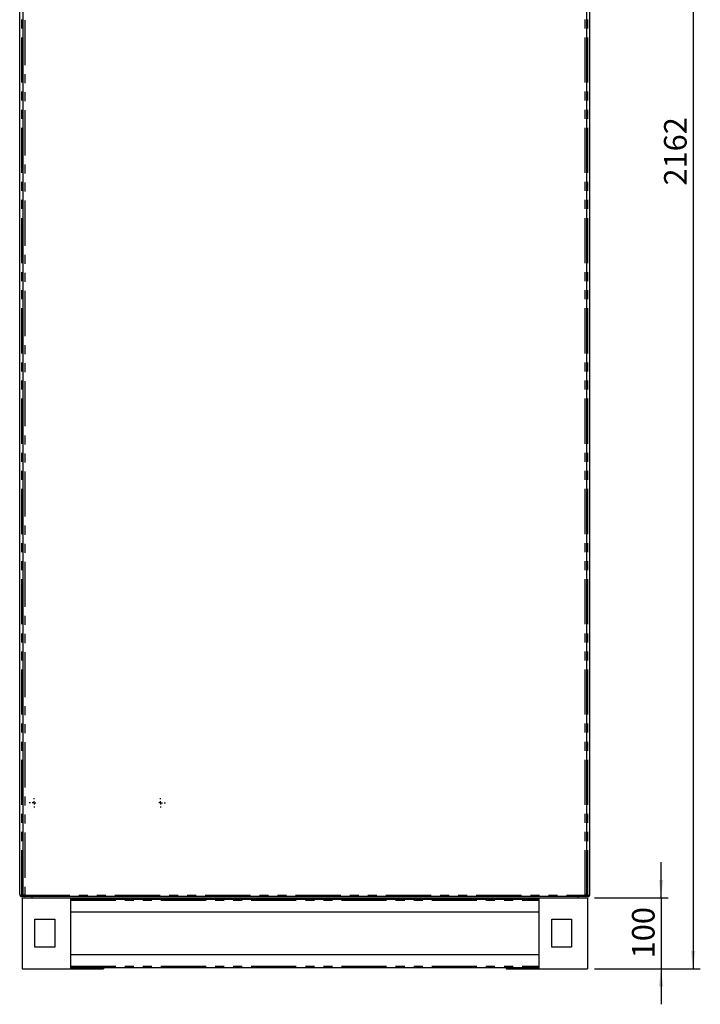
# Model space of a CAD drawing. Extents: x 6 to 588, y 5 to 414.
# Drawn here: x 145 to 241, y 86 to 224 of the extents above; entities that cross this region are included whole.
import ezdxf

# ---------------------------------------------------------------- set-up
doc = ezdxf.new("R2010")
doc.units = 0
doc.linetypes.add('PHANTOM', pattern=[12.7, 6.35, -1.27, 1.27, -1.27, 1.27, -1.27])
doc.layers.get('0').update_dxf_attribs({"linetype": 'CONTINUOUS'})
doc.styles.add('SLDTEXTSTYLE0', font='TXT', dxfattribs={"width": 0.605})
doc.dimstyles.new('SLDDIMSTYLE0', dxfattribs={"dimtxt": 3.081982, "dimasz": 2.5, "dimexe": 0, "dimexo": 0.0625, "dimgap": 0.770496, "dimtad": 1, "dimlfac": 10, "dimrnd": 1e-09, "dimzin": 12, "dimtxsty": 'SLDTEXTSTYLE0', "dimsah": 1, "dimcen": 0.09, "dimazin": 3, "dimtfac": 1, "dimtofl": 0, "dimtmove": 0, "dimatfit": 3, "dimtolj": 1, "dimtzin": 12})
doc.dimstyles.new('SLDDIMSTYLE2', dxfattribs={"dimtxt": 3.081982, "dimasz": 2.5, "dimexe": 0, "dimexo": 0.0625, "dimgap": 0.770496, "dimtad": 1, "dimlfac": 10, "dimrnd": 1e-09, "dimzin": 12, "dimtxsty": 'SLDTEXTSTYLE0', "dimsah": 1, "dimcen": 0.09, "dimazin": 3, "dimtfac": 1, "dimtmove": 0, "dimatfit": 3, "dimtolj": 1, "dimtzin": 12})

# ---------------------------------------------------------------- blocks, each defined once
blk = doc.blocks.new('_D_11')
at = {"color": 7, "linetype": 'CONTINUOUS'}
for p, q in [((222.72, 306.73), (240.58, 306.73)), ((239.58, 306.73), (239.58, 90.53)), ((225.72, 90.53), (240.58, 90.53))]:
    blk.add_line(p, q, dxfattribs=at)
for points in [[(239.58, 306.73), (239.27, 304.23), (239.89, 304.23)], [(239.58, 90.53), (239.89, 93.03), (239.27, 93.03)]]:
    blk.add_solid(points, dxfattribs=at)
at = {"color": 7, "linetype": 'CONTINUOUS', "insert": (235.49, 200.7), "char_height": 3.175, "attachment_point": 1, "rotation": 90, "style": 'SLDTEXTSTYLE0'}
blk.add_mtext('2162', dxfattribs=at)
blk = doc.blocks.new('_D_12')
at = {"color": 7, "linetype": 'CONTINUOUS'}
for p, q in [((235.07, 100.53), (235.07, 105.53)), ((225.72, 100.53), (236.07, 100.53)), ((235.07, 100.53), (235.07, 90.53)), ((225.72, 90.53), (236.07, 90.53)), ((235.07, 90.53), (235.07, 85.53))]:
    blk.add_line(p, q, dxfattribs=at)
for points in [[(235.07, 100.53), (235.38, 103.03), (234.76, 103.03)], [(235.07, 90.53), (234.76, 88.03), (235.38, 88.03)]]:
    blk.add_solid(points, dxfattribs=at)
at = {"color": 7, "linetype": 'CONTINUOUS', "insert": (230.98, 92), "char_height": 3.175, "attachment_point": 1, "rotation": 90, "style": 'SLDTEXTSTYLE0'}
blk.add_mtext('100', dxfattribs=at)
blk = doc.blocks.new('SW_CENTERMARKSYMBOL_1')
at = {"color": 0, "linetype": 'CONTINUOUS'}
for p, q in [((-0.5, 0), (-0.675, 0)), ((0, 0), (-0.25, 0)), ((0, 0.5), (0, 0.675)), ((0, 0), (0, 0.25)), ((0, 0), (0, -0.25)), ((0, 0), (0.25, 0)), ((17.8, 0), (17.55, 0)), ((17.8, 0.5), (17.8, 0.675)), ((17.8, 0), (17.8, 0.25)), ((17.8, 0), (17.8, -0.25)), ((17.8, 0), (18.05, 0)), ((18.3, 0), (18.475, 0)), ((0, -0.5), (0, -0.675)), ((17.8, -0.5), (17.8, -0.675))]:
    blk.add_line(p, q, dxfattribs=at)

msp = doc.modelspace()

# ---------------------------------------------------------------- linework, layer by layer
at = {"color": 7, "linetype": 'CONTINUOUS'}
for p, q in [((144.8712, 100.9802), (144.8712, 300.0802)), ((145.3712, 100.8802), (145.3712, 300.1802)), ((224.5712, 300.1802), (224.5712, 100.8802)), ((225.0712, 100.9802), (225.0712, 300.0802)), ((145.5712, 100.6802), (145.1712, 100.6802)), ((145.2212, 100.5302), (145.2212, 90.5302)), ((145.2212, 100.5302), (152.0212, 100.5302)), ((224.3712, 100.6802), (145.5712, 100.6802)), ((146.5712, 100.6802), (146.5712, 100.5302)), ((152.0212, 100.5302), (152.0212, 90.5302)), ((152.0212, 100.5302), (217.9212, 100.5302)), ((152.0212, 100.3302), (217.9212, 100.3302)), ((156.6512, 100.5302), (156.6512, 100.3302)), ((213.2912, 100.5302), (213.2912, 100.3302)), ((217.9212, 90.5302), (217.9212, 100.5302)), ((217.9212, 100.5302), (224.7212, 100.5302)), ((223.3712, 100.6802), (223.3712, 100.5302)), ((224.7712, 100.6802), (224.3712, 100.6802)), ((224.7212, 100.5302), (224.7212, 90.5302)), ((152.0212, 98.5302), (217.9212, 98.5302)), ((146.9912, 97.5102), (149.7912, 97.5102)), ((146.9912, 93.5502), (146.9912, 97.5102)), ((149.7912, 97.5102), (149.7912, 93.5502)), ((219.6912, 97.5102), (222.4912, 97.5102)), ((219.6912, 93.5502), (219.6912, 97.5102)), ((222.4912, 97.5102), (222.4912, 93.5502)), ((149.7912, 93.5502), (146.9912, 93.5502)), ((222.4912, 93.5502), (219.6912, 93.5502)), ((152.0212, 92.5302), (217.9212, 92.5302)), ((145.2212, 90.5302), (152.0212, 90.5302)), ((152.0212, 90.7302), (217.9212, 90.7302)), ((152.0212, 90.5302), (156.6512, 90.5302)), ((156.6512, 90.7302), (156.6512, 90.5302)), ((213.2912, 90.7302), (213.2912, 90.5302)), ((213.2912, 90.5302), (217.9212, 90.5302)), ((217.9212, 90.5302), (224.7212, 90.5302))]:
    msp.add_line(p, q, dxfattribs=at)
at = {"color": 7, "linetype": 'PHANTOM'}
for p, q in [((145.1712, 100.8802), (145.1712, 300.1802)), ((145.5712, 300.1802), (145.5712, 100.8802)), ((224.3712, 100.8802), (224.3712, 300.1802)), ((224.7712, 100.8802), (224.7712, 300.1802)), ((145.1712, 100.8802), (145.3712, 100.8802)), ((145.1712, 100.8802), (145.1712, 100.6802)), ((145.5712, 100.8802), (145.3712, 100.8802)), ((145.5712, 100.8802), (224.3712, 100.8802)), ((145.5712, 100.8802), (145.5712, 100.6802)), ((152.0212, 100.1837), (217.9212, 100.1837)), ((224.3712, 100.6802), (224.3712, 100.8802)), ((224.5712, 100.8802), (224.3712, 100.8802)), ((224.5712, 100.8802), (224.7712, 100.8802)), ((224.7712, 100.6802), (224.7712, 100.8802)), ((152.0212, 90.8767), (217.9212, 90.8767))]:
    msp.add_line(p, q, dxfattribs=at)
at = {"color": 7, "linetype": 'CONTINUOUS'}
for centre, radius, start, end in [((145.1712, 100.9802), 0.3, 180, 270), ((145.5712, 100.8802), 0.2, 180, 270), ((224.3712, 100.8802), 0.2, 270, 0), ((224.7712, 100.9802), 0.3, 270, 0)]:
    msp.add_arc(centre, radius, start, end, dxfattribs=at)
at = {"color": 7, "linetype": 'PHANTOM'}
for centre, start_param, end_param in [((145.1712, 100.9802), 3.14159265, 4.71238898), ((224.7712, 100.9802), 4.71238898, 6.28318531)]:
    msp.add_ellipse(centre, major_axis=(0.3, 0), ratio=0.33333333, start_param=start_param, end_param=end_param, dxfattribs=at)

# ---------------------------------------------------------------- block references
at = {"color": 7, "linetype": 'CONTINUOUS'}
msp.add_blockref('SW_CENTERMARKSYMBOL_1', (146.8866, 113.865), dxfattribs=at)

# ---------------------------------------------------------------- dimensions: what is measured, and where the dimension line sits
for base, p1, dimstyle, picture, middle in [((239.5844, 90.5302), (221.7212, 306.7302), 'SLDDIMSTYLE0', '_D_11', (239.5844, 205.4067)), ((235.0712, 90.5302), (224.7212, 100.5302), 'SLDDIMSTYLE2', '_D_12', (235.0712, 95.5302))]:
    dim = msp.add_linear_dim(base=base, p1=p1, p2=(224.7212, 90.5302), angle=90, dimstyle=dimstyle, dxfattribs=at)
    dim.commit()
    dim.dimension.update_dxf_attribs({"geometry": picture, "text_midpoint": middle, "dimtype": 160})

doc.saveas('drawing.dxf')
